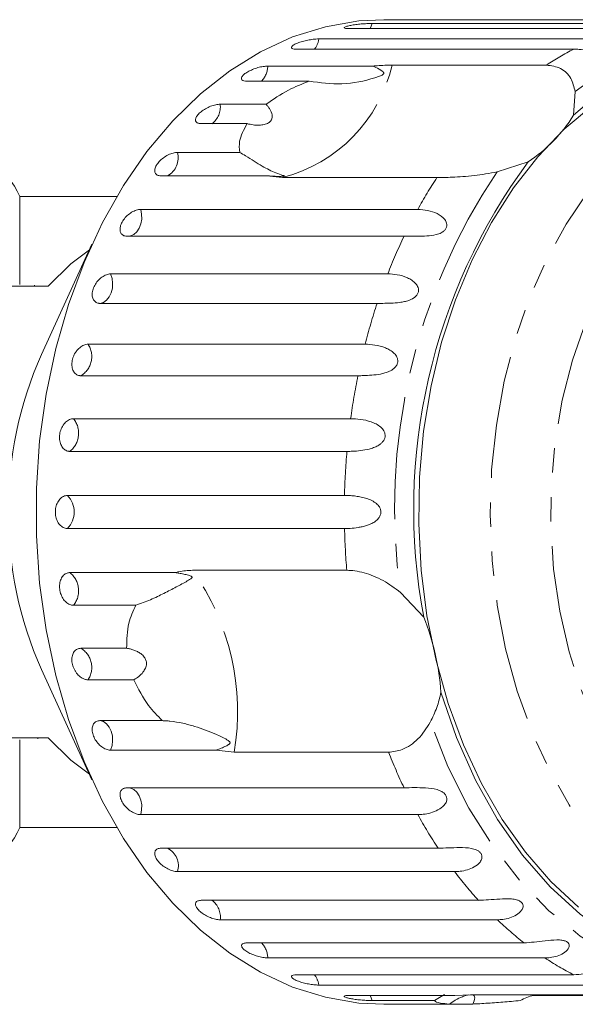
# Model space of a CAD drawing. Units: millimetres. Extents: x -31 to 669, y 16 to 347.
# Drawn here: x 232 to 261, y 16 to 67 of the extents above; entities that cross this region are included whole.
import ezdxf

# ---------------------------------------------------------------- set-up
doc = ezdxf.new("R2010")
doc.units = ezdxf.units.MM
doc.linetypes.add('PHANTOM', pattern=[12.7, 6.35, -1.27, 1.27, -1.27, 1.27, -1.27])

msp = doc.modelspace()

# ---------------------------------------------------------------- linework, layer by layer
at = {"color": 7, "linetype": 'Continuous', "lineweight": 15}
for p, q in [((252.068, 67.471), (251.055, 67.471)), ((266.427, 67.457), (252.066, 67.457)), ((263.615, 67.009), (249.254, 67.009)), ((250.452, 67.277), (264.813, 67.277)), ((247.68, 66.475), (262.041, 66.475)), ((260.887, 65.945), (246.527, 65.945)), ((245.031, 65.068), (250.501, 65.068)), ((251.474, 65.121), (259.471, 65.121)), ((247.178, 64.29), (243.951, 64.29)), ((260.959, 63.744), (260.877, 62.522)), ((242.57, 63.094), (244.948, 63.094)), ((243.966, 62.086), (241.589, 62.086)), ((240.358, 60.599), (243.585, 60.599)), ((258.532, 60.112), (256.917, 59.59)), ((244.971, 59.386), (239.501, 59.386)), ((245.805, 59.296), (244.971, 59.386)), ((253.802, 59.296), (245.805, 59.296)), ((237.218, 58.321), (232.18, 58.321)), ((232.18, 53.755), (232.18, 58.321)), ((238.449, 57.645), (252.81, 57.645)), ((252.097, 56.258), (237.737, 56.258)), ((235.925, 55.843), (233.307, 50.131)), ((236.891, 54.306), (251.251, 54.306)), ((233.661, 53.671), (229.842, 53.671)), ((232.949, 53.721), (232.949, 53.671)), ((250.701, 52.777), (236.34, 52.777)), ((235.721, 50.662), (250.081, 50.662)), ((249.707, 49.031), (235.346, 49.031)), ((234.968, 46.805), (249.329, 46.805)), ((249.139, 45.111), (234.778, 45.111)), ((234.651, 42.829), (249.012, 42.829)), ((249.012, 41.114), (234.651, 41.114)), ((234.778, 38.831), (240.248, 38.831)), ((241.132, 38.954), (249.128, 38.954)), ((251.913, 37.809), (253.114, 36.531)), ((238.195, 37.138), (234.968, 37.138)), ((235.346, 34.911), (237.723, 34.911)), ((233.307, 33.812), (235.925, 28.1)), ((238.098, 33.28), (235.721, 33.28)), ((236.34, 31.165), (239.567, 31.165)), ((229.842, 30.271), (233.661, 30.271)), ((232.18, 25.621), (232.18, 30.174)), ((233.116, 30.221), (233.116, 30.271)), ((242.361, 29.637), (236.891, 29.637)), ((243.297, 29.529), (242.361, 29.637)), ((251.294, 29.529), (243.297, 29.529)), ((237.737, 27.685), (252.097, 27.685)), ((252.81, 26.298), (238.449, 26.298)), ((232.18, 25.621), (237.218, 25.621)), ((239.501, 24.557), (253.861, 24.557)), ((254.719, 23.344), (240.358, 23.344)), ((241.589, 21.857), (255.95, 21.857)), ((256.931, 20.849), (242.57, 20.849)), ((243.951, 19.653), (258.311, 19.653)), ((259.392, 18.874), (245.031, 18.874)), ((246.527, 17.998), (260.887, 17.998)), ((262.041, 17.468), (247.68, 17.468)), ((249.254, 16.934), (254.724, 16.934)), ((253.679, 16.665), (254.196, 16.974)), ((254.724, 16.934), (255.533, 16.957)), ((255.533, 16.957), (263.529, 16.957)), ((261.56, 16.934), (258.813, 16.934)), ((253.679, 16.665), (250.452, 16.665)), ((251.055, 16.471), (252.068, 16.471)), ((252.066, 16.486), (254.443, 16.486)), ((255.656, 16.486), (254.443, 16.486))]:
    msp.add_line(p, q, dxfattribs=at)
at = {"color": 7, "linetype": 'Continuous', "lineweight": 15, "flags": 128}
for points in [[(251.055, 16.471), (249.749, 16.538), (248.02, 16.835), (246.318, 17.367), (244.661, 18.128), (243.064, 19.112), (241.541, 20.31), (240.108, 21.71), (238.776, 23.298), (237.559, 25.062), (236.468, 26.983), (235.513, 29.044), (234.703, 31.226), (234.046, 33.508), (233.548, 35.869), (233.213, 38.287), (233.045, 40.739), (233.045, 43.203), (233.213, 45.656), (233.548, 48.074), (234.046, 50.435), (234.703, 52.717), (235.513, 54.899), (236.468, 56.96), (237.559, 58.881), (238.776, 60.644), (240.108, 62.233), (241.541, 63.633), (243.064, 64.83), (244.661, 65.814), (246.318, 66.576), (248.02, 67.107), (249.749, 67.404), (251.055, 67.471)], [(261.128, 21.501), (259.707, 22.824), (258.388, 24.344), (257.185, 26.045), (256.109, 27.909), (255.173, 29.917), (254.385, 32.049), (253.753, 34.283), (253.285, 36.596), (252.984, 38.964), (252.855, 41.363), (252.897, 43.768), (253.112, 46.155), (253.496, 48.498), (254.045, 50.775), (254.755, 52.961), (255.618, 55.035), (256.624, 56.975), (257.764, 58.76), (259.026, 60.374), (260.397, 61.798), (261.863, 63.019)], [(235.791, 55.55), (234.836, 54.83), (233.661, 53.671)], [(268.194, 18.059), (266.37, 18.422), (264.585, 19.062), (262.86, 19.972), (261.214, 21.141), (259.668, 22.555), (258.239, 24.198), (256.944, 26.05), (255.799, 28.089), (254.817, 30.292), (254.01, 32.633)], [(233.661, 30.271), (234.836, 29.113), (235.791, 28.393)]]:
    msp.add_lwpolyline(points, dxfattribs=at)
at = {"color": 8, "linetype": 'PHANTOM', "lineweight": 0, "flags": 128}
for points in [[(250.338, 67.009), (250.363, 67.053), (250.452, 67.277)], [(265.951, 21.264), (264.481, 22.352), (263.098, 23.647), (261.816, 25.136), (260.65, 26.804), (259.611, 28.633), (258.71, 30.603), (257.958, 32.694), (257.361, 34.883), (256.927, 37.147), (256.66, 39.462), (256.562, 41.804), (256.635, 44.148), (256.879, 46.468), (257.289, 48.741), (257.863, 50.942), (258.594, 53.048), (259.474, 55.037), (260.494, 56.887), (261.643, 58.579), (262.909, 60.095), (264.278, 61.419), (265.736, 62.536), (267.268, 63.436), (268.858, 64.108), (270.487, 64.546), (272.14, 64.744), (273.799, 64.701), (275.445, 64.417), (277.062, 63.895), (278.633, 63.14), (280.141, 62.161), (280.389, 61.974)], [(267.963, 23.728), (266.58, 24.76), (265.285, 26.001), (264.095, 27.436), (263.024, 29.047), (262.084, 30.816), (261.288, 32.719), (260.645, 34.735), (260.162, 36.839), (259.846, 39.005), (259.701, 41.207), (259.728, 43.419), (259.926, 45.613), (260.294, 47.762), (260.827, 49.842), (261.518, 51.825), (262.36, 53.69), (263.342, 55.411), (264.451, 56.97), (265.675, 58.347), (266.999, 59.525), (268.406, 60.49), (269.88, 61.23), (271.402, 61.736), (272.955, 62.003), (274.518, 62.026), (276.075, 61.806), (277.604, 61.345), (279.089, 60.649), (280.51, 59.726), (281.851, 58.587), (283.095, 57.247), (284.227, 55.722), (285.234, 54.029), (286.103, 52.191), (286.824, 50.228), (287.388, 48.165), (287.788, 46.027), (288.019, 43.839), (288.078, 41.629), (287.966, 39.423), (287.682, 37.248), (287.231, 35.13), (286.618, 33.096), (285.85, 31.169), (284.937, 29.373), (283.89, 27.73), (282.721, 26.26), (281.446, 24.981), (280.078, 23.908), (278.635, 23.054), (277.135, 22.43), (275.595, 22.043), (274.035, 21.898), (272.472, 21.996), (270.927, 22.338), (269.418, 22.917), (267.963, 23.728)], [(237.861, 56.258), (237.918, 56.268), (238.092, 56.344), (238.246, 56.479), (238.371, 56.666), (238.458, 56.891), (238.501, 57.141), (238.498, 57.398), (238.449, 57.645)], [(236.34, 52.777), (236.518, 52.828), (236.681, 52.941), (236.819, 53.109), (236.921, 53.321), (236.982, 53.563), (236.998, 53.819), (236.967, 54.072), (236.891, 54.306)], [(236.891, 29.637), (236.967, 29.871), (236.998, 30.124), (236.982, 30.38), (236.921, 30.622), (236.819, 30.834), (236.681, 31.002), (236.518, 31.115), (236.34, 31.165)], [(266.558, 17.626), (264.724, 18.147), (262.94, 18.942), (261.227, 20.005), (259.604, 21.321), (258.09, 22.876), (256.704, 24.652), (255.46, 26.628), (254.373, 28.782), (253.457, 31.088)], [(238.449, 26.298), (238.498, 26.545), (238.501, 26.802), (238.458, 27.051), (238.371, 27.277), (238.246, 27.463), (238.092, 27.599), (237.918, 27.675), (237.861, 27.685)], [(250.452, 16.665), (250.363, 16.889), (250.338, 16.934)]]:
    msp.add_lwpolyline(points, dxfattribs=at)
at = {"color": 8, "linetype": 'PHANTOM', "lineweight": 0}
for centre, radius, start, end in [((246.581, 66.628), 1.11, 321.9864, 352.042), ((269.03, 53.522), 13.024, 58.7674, 128.2918), ((268.023, 52.05), 15.62, 117.1831, 123.1966), ((243.928, 65.077), 1.104, 314.4813, 359.5471), ((243.852, 66.867), 7.82, 284.4615, 347.0919), ((241.478, 62.962), 1.1, 307.1744, 6.854), ((239.324, 60.322), 1.07, 299.0306, 14.9977), ((282.819, 42.173), 31.213, 146.0826, 188.0388), ((275.004, 45.431), 25.333, 146.8174, 151.1734), ((278.202, 43.787), 28.93, 154.4651, 158.6793), ((281.243, 42.684), 32.167, 161.7118, 165.6383), ((234.766, 50.023), 1.149, 300.3183, 33.8031), ((283.6, 42.132), 34.589, 168.4948, 172.2357), ((234.031, 46.052), 1.202, 308.4503, 38.7693), ((284.887, 41.977), 35.886, 174.9896, 178.6399), ((233.783, 41.971), 1.221, 315.3666, 44.6334), ((284.899, 41.966), 35.897, 181.3605, 184.8131), ((234.031, 37.89), 1.202, 321.2307, 51.5497), ((230.793, 31.617), 12.678, 350.5187, 35.36), ((234.766, 33.92), 1.149, 326.1969, 59.6817), ((278.153, 40.134), 28.877, 201.5457, 205.5375), ((274.954, 38.483), 25.275, 208.8232, 213.4346), ((239.391, 23.649), 1.015, 342.5008, 63.4708), ((271.966, 36.37), 21.614, 217.0626, 222.1812), ((241.501, 20.99), 1.079, 352.4829, 53.4887), ((269.601, 34.074), 18.314, 226.2286, 231.945), ((243.928, 18.865), 1.104, 0.4529, 45.5187), ((268.04, 31.924), 15.655, 236.4653, 242.8123), ((246.581, 17.314), 1.11, 7.958, 38.0136)]:
    msp.add_arc(centre, radius, start, end, dxfattribs=at)
at = {"color": 7, "linetype": 'Continuous', "lineweight": 15}
for centre, radius, start, end in [((269.602, 53.106), 12.836, 69.5215, 132.8217), ((254.242, 66.633), 7.805, 303.3382, 328.2152), ((228.514, 56.721), 4, 23.5782, 90), ((282.853, 42.111), 30.258, 143.4941, 190.6272), ((251.712, 41.971), 20.133, 156.0904, 203.9096), ((240.978, 31.691), 13.066, 4.1337, 21.7449), ((228.514, 27.221), 4, 270, 336.4218)]:
    msp.add_arc(centre, radius, start, end, dxfattribs=at)
for points, knots in [([(252.068, 67.471), (252.041, 67.471), (251.941, 67.471), (251.843, 67.469), (251.793, 67.464), (251.847, 67.459), (251.957, 67.457), (252.045, 67.457), (252.066, 67.457)], [0, 0, 0, 0, 0.078071, 0.289555, 0.501514, 0.715103, 0.930743, 1, 1, 1, 1]), ([(250.452, 67.277), (250.402, 67.277), (250.277, 67.275), (250.027, 67.262), (249.732, 67.236), (249.451, 67.199), (249.217, 67.156), (249.056, 67.109), (248.983, 67.065), (249.007, 67.03), (249.108, 67.012), (249.213, 67.01), (249.254, 67.009)], [0, 0, 0, 0, 0.074338, 0.183211, 0.291648, 0.399156, 0.505643, 0.611481, 0.717335, 0.823854, 0.931381, 1, 1, 1, 1]), ([(247.68, 66.475), (247.63, 66.473), (247.506, 66.47), (247.258, 66.44), (246.968, 66.384), (246.693, 66.307), (246.466, 66.219), (246.312, 66.129), (246.246, 66.047), (246.276, 65.983), (246.38, 65.949), (246.486, 65.946), (246.527, 65.945)], [0, 0, 0, 0, 0.074338, 0.183211, 0.291648, 0.399156, 0.505643, 0.611481, 0.717335, 0.823854, 0.931381, 1, 1, 1, 1]), ([(262.041, 66.475), (262.364, 66.437), (262.837, 66.383), (263.204, 66.07), (263.245, 65.895), (263.201, 65.8), (263.109, 65.739), (262.968, 65.703), (262.767, 65.694), (262.436, 65.727), (261.86, 65.839), (261.328, 65.934), (260.982, 65.942), (260.887, 65.945)], [0, 0, 0, 0, 0.264793, 0.387263, 0.4381, 0.470812, 0.503779, 0.532145, 0.568172, 0.622733, 0.722188, 0.923869, 1, 1, 1, 1]), ([(245.031, 65.068), (244.956, 65.064), (244.805, 65.056), (244.525, 64.992), (244.245, 64.897), (243.993, 64.776), (243.8, 64.644), (243.684, 64.515), (243.658, 64.403), (243.725, 64.323), (243.841, 64.292), (243.929, 64.29), (243.951, 64.29)], [0, 0, 0, 0, 0.108578, 0.217172, 0.325379, 0.432579, 0.538828, 0.644617, 0.750645, 0.857487, 0.965356, 1, 1, 1, 1]), ([(247.178, 64.29), (247.749, 64.212), (248.921, 64.052), (250.113, 64.308), (250.745, 64.515), (250.862, 64.56), (250.93, 64.591), (250.979, 64.617), (251.012, 64.639), (251.033, 64.66), (251.044, 64.676), (251.049, 64.694), (251.048, 64.714), (251.027, 64.756), (250.895, 64.859), (250.71, 64.959), (250.545, 65.045), (250.501, 65.068)], [0, 0, 0, 0, 0.3455799, 0.7092952, 0.751887, 0.7747149, 0.7893464, 0.7990934, 0.808935, 0.8125676, 0.8162386, 0.8195323, 0.82319, 0.8299941, 0.8565719, 0.9617443, 1, 1, 1, 1]), ([(250.501, 65.068), (250.57, 65.075), (250.915, 65.108), (251.226, 65.115), (251.474, 65.121)], [0, 0, 0, 0, 0.199699, 1, 1, 1, 1]), ([(259.471, 65.121), (259.73, 65.084), (260.248, 65.011), (260.783, 64.479), (260.901, 63.985), (260.959, 63.744)], [0, 0, 0, 0, 0.338533, 0.676773, 1, 1, 1, 1]), ([(244.948, 63.094), (245.32, 63.348), (245.996, 63.811), (246.811, 64.141), (247.178, 64.29)], [0, 0, 0, 0, 0.550178, 1, 1, 1, 1]), ([(242.57, 63.094), (242.495, 63.088), (242.346, 63.078), (242.074, 62.993), (241.806, 62.868), (241.57, 62.71), (241.393, 62.539), (241.294, 62.373), (241.283, 62.23), (241.36, 62.128), (241.48, 62.089), (241.568, 62.086), (241.589, 62.086)], [0, 0, 0, 0, 0.108578, 0.217172, 0.325379, 0.432579, 0.538828, 0.644617, 0.750645, 0.857487, 0.965356, 1, 1, 1, 1]), ([(243.966, 62.086), (244.068, 62.062), (244.276, 62.015), (244.533, 62), (244.725, 62.015), (244.849, 62.036), (244.967, 62.072), (245.064, 62.119), (245.138, 62.173), (245.19, 62.228), (245.228, 62.289), (245.256, 62.362), (245.267, 62.448), (245.258, 62.562), (245.217, 62.694), (245.144, 62.836), (245.054, 62.97), (244.983, 63.052), (244.948, 63.094)], [0, 0, 0, 0, 0.122429, 0.2485, 0.297932, 0.348078, 0.397603, 0.448846, 0.484304, 0.52079, 0.556251, 0.592635, 0.642134, 0.693024, 0.771949, 0.852943, 0.926132, 1, 1, 1, 1]), ([(243.585, 60.599), (243.564, 60.787), (243.512, 61.242), (243.798, 61.773), (243.966, 62.086)], [0, 0, 0, 0, 0.412584, 1, 1, 1, 1]), ([(240.358, 60.599), (240.284, 60.592), (240.135, 60.579), (239.874, 60.476), (239.622, 60.324), (239.405, 60.133), (239.25, 59.927), (239.171, 59.728), (239.177, 59.558), (239.266, 59.436), (239.391, 59.39), (239.479, 59.387), (239.501, 59.386)], [0, 0, 0, 0, 0.108578, 0.217172, 0.325379, 0.432579, 0.538828, 0.644617, 0.750645, 0.857487, 0.965356, 1, 1, 1, 1]), ([(244.971, 59.386), (245.169, 59.372), (245.401, 59.355), (245.663, 59.356), (245.736, 59.358), (245.791, 59.36), (245.83, 59.363), (245.858, 59.366), (245.874, 59.368), (245.884, 59.371), (245.892, 59.376), (245.881, 59.389), (245.741, 59.431), (245.372, 59.556), (244.756, 59.869), (244.117, 60.273), (243.684, 60.538), (243.585, 60.599)], [0, 0, 0, 0, 0.123511, 0.144044, 0.157363, 0.166288, 0.175493, 0.178921, 0.182385, 0.185418, 0.189302, 0.198667, 0.237598, 0.391885, 0.651839, 0.920194, 1, 1, 1, 1]), ([(256.917, 59.59), (256.522, 59.517), (255.731, 59.372), (254.614, 59.306), (254.053, 59.299), (253.802, 59.296)], [0, 0, 0, 0, 0.354878, 0.711107, 1, 1, 1, 1]), ([(238.449, 57.645), (238.376, 57.638), (238.229, 57.622), (237.98, 57.504), (237.746, 57.329), (237.552, 57.11), (237.421, 56.874), (237.366, 56.646), (237.392, 56.453), (237.496, 56.315), (237.626, 56.262), (237.715, 56.258), (237.737, 56.258)], [0, 0, 0, 0, 0.108578, 0.217172, 0.325379, 0.432579, 0.538828, 0.644617, 0.750645, 0.857487, 0.965356, 1, 1, 1, 1]), ([(252.81, 57.645), (253.149, 57.614), (253.645, 57.567), (254.165, 57.213), (254.305, 56.959), (254.321, 56.791), (254.275, 56.651), (254.172, 56.526), (253.999, 56.412), (253.685, 56.306), (253.098, 56.242), (252.54, 56.257), (252.193, 56.257), (252.097, 56.258)], [0, 0, 0, 0, 0.264793, 0.387263, 0.4381, 0.470812, 0.503779, 0.532145, 0.568172, 0.622733, 0.722188, 0.923869, 1, 1, 1, 1]), ([(236.891, 54.306), (236.818, 54.297), (236.673, 54.28), (236.438, 54.149), (236.224, 53.955), (236.056, 53.713), (235.953, 53.453), (235.924, 53.203), (235.973, 52.991), (236.093, 52.84), (236.229, 52.782), (236.318, 52.778), (236.34, 52.777)], [0, 0, 0, 0, 0.1085777, 0.2171715, 0.3253792, 0.4325788, 0.5388276, 0.6446174, 0.7506446, 0.8574871, 0.9653559, 1, 1, 1, 1]), ([(251.251, 54.306), (251.415, 54.297), (251.747, 54.28), (252.184, 54.154), (252.507, 53.981), (252.674, 53.842), (252.774, 53.708), (252.829, 53.596), (252.857, 53.458), (252.828, 53.306), (252.739, 53.165), (252.617, 53.061), (252.48, 52.985), (252.316, 52.918), (252.11, 52.863), (251.792, 52.811), (251.409, 52.785), (251.019, 52.778), (250.796, 52.778), (250.701, 52.777)], [0, 0, 0, 0, 0.130592, 0.265129, 0.325586, 0.387764, 0.412904, 0.438623, 0.471248, 0.504128, 0.532418, 0.56835, 0.595281, 0.622928, 0.672058, 0.72238, 0.822013, 0.924071, 1, 1, 1, 1]), ([(235.721, 50.662), (235.686, 50.66), (235.616, 50.656), (235.506, 50.62), (235.396, 50.564), (235.29, 50.487), (235.19, 50.391), (235.101, 50.28), (235.024, 50.157), (234.963, 50.026), (234.917, 49.889), (234.89, 49.752), (234.881, 49.617), (234.89, 49.49), (234.917, 49.372), (234.961, 49.267), (235.022, 49.178), (235.096, 49.108), (235.183, 49.059), (235.258, 49.038), (235.313, 49.032), (235.335, 49.031), (235.346, 49.031)], [0, 0, 0, 0, 0.053522, 0.108588, 0.162112, 0.217197, 0.270523, 0.325425, 0.378254, 0.432643, 0.485009, 0.538908, 0.591054, 0.644707, 0.696977, 0.750741, 0.803414, 0.857588, 0.910765, 0.965463, 0.982707, 1, 1, 1, 1]), ([(250.081, 50.662), (250.246, 50.655), (250.58, 50.64), (251.03, 50.526), (251.372, 50.363), (251.554, 50.229), (251.668, 50.096), (251.736, 49.984), (251.78, 49.841), (251.768, 49.681), (251.695, 49.528), (251.585, 49.411), (251.458, 49.322), (251.302, 49.24), (251.103, 49.17), (250.793, 49.097), (250.413, 49.053), (250.025, 49.034), (249.802, 49.032), (249.707, 49.031)], [0, 0, 0, 0, 0.130592, 0.265129, 0.325586, 0.387764, 0.412904, 0.438623, 0.471248, 0.504128, 0.532418, 0.56835, 0.595281, 0.622928, 0.672058, 0.72238, 0.822013, 0.924071, 1, 1, 1, 1]), ([(234.968, 46.805), (234.934, 46.803), (234.864, 46.798), (234.758, 46.761), (234.654, 46.702), (234.557, 46.622), (234.469, 46.522), (234.392, 46.407), (234.329, 46.278), (234.283, 46.142), (234.253, 45.999), (234.241, 45.858), (234.247, 45.718), (234.27, 45.586), (234.311, 45.463), (234.367, 45.355), (234.438, 45.263), (234.52, 45.191), (234.612, 45.14), (234.689, 45.118), (234.745, 45.112), (234.767, 45.111), (234.778, 45.111)], [0, 0, 0, 0, 0.053522, 0.108588, 0.162112, 0.217197, 0.270523, 0.325425, 0.378254, 0.432643, 0.485009, 0.538908, 0.591054, 0.644707, 0.696977, 0.750741, 0.803414, 0.857588, 0.910765, 0.965463, 0.982707, 1, 1, 1, 1]), ([(249.329, 46.805), (249.494, 46.799), (249.829, 46.786), (250.291, 46.687), (250.651, 46.538), (250.847, 46.412), (250.976, 46.284), (251.057, 46.174), (251.116, 46.031), (251.122, 45.867), (251.067, 45.705), (250.971, 45.578), (250.854, 45.477), (250.707, 45.384), (250.517, 45.299), (250.216, 45.208), (249.842, 45.146), (249.457, 45.115), (249.234, 45.112), (249.139, 45.111)], [0, 0, 0, 0, 0.130592, 0.265129, 0.325586, 0.387764, 0.412904, 0.438623, 0.471248, 0.504128, 0.532418, 0.56835, 0.595281, 0.622928, 0.672058, 0.72238, 0.822013, 0.924071, 1, 1, 1, 1]), ([(234.651, 42.829), (234.617, 42.827), (234.548, 42.822), (234.446, 42.784), (234.349, 42.724), (234.261, 42.642), (234.184, 42.541), (234.12, 42.424), (234.072, 42.293), (234.04, 42.155), (234.026, 42.011), (234.03, 41.867), (234.052, 41.726), (234.09, 41.592), (234.145, 41.469), (234.213, 41.36), (234.294, 41.267), (234.384, 41.194), (234.482, 41.143), (234.561, 41.121), (234.618, 41.114), (234.64, 41.114), (234.651, 41.114)], [0, 0, 0, 0, 0.053522, 0.108588, 0.162112, 0.217197, 0.270523, 0.325425, 0.378254, 0.432643, 0.485009, 0.538908, 0.591054, 0.644707, 0.696977, 0.750741, 0.803414, 0.857588, 0.910765, 0.965463, 0.982707, 1, 1, 1, 1]), ([(249.012, 42.829), (249.093, 42.828), (249.256, 42.825), (249.521, 42.803), (249.801, 42.763), (250.084, 42.698), (250.362, 42.601), (250.572, 42.486), (250.714, 42.366), (250.807, 42.26), (250.882, 42.121), (250.906, 41.956), (250.869, 41.79), (250.788, 41.655), (250.682, 41.547), (250.547, 41.444), (250.367, 41.347), (250.15, 41.266), (249.931, 41.208), (249.643, 41.153), (249.329, 41.12), (249.107, 41.116), (249.012, 41.114)], [0, 0, 0, 0, 0.065119, 0.130647, 0.197644, 0.265313, 0.325747, 0.387902, 0.413033, 0.438742, 0.471356, 0.504223, 0.532503, 0.568421, 0.595342, 0.622979, 0.672091, 0.722395, 0.772047, 0.822079, 0.924099, 1, 1, 1, 1]), ([(234.778, 38.831), (234.755, 38.83), (234.708, 38.828), (234.629, 38.808), (234.543, 38.768), (234.457, 38.7), (234.382, 38.611), (234.322, 38.504), (234.277, 38.382), (234.25, 38.251), (234.241, 38.11), (234.249, 37.969), (234.276, 37.826), (234.319, 37.69), (234.378, 37.561), (234.451, 37.445), (234.535, 37.343), (234.629, 37.259), (234.73, 37.195), (234.822, 37.158), (234.902, 37.14), (234.946, 37.138), (234.968, 37.138)], [0, 0, 0, 0, 0.0368634, 0.0742177, 0.1278871, 0.1831245, 0.2365742, 0.2915998, 0.3445902, 0.3991463, 0.451637, 0.5056687, 0.557846, 0.6115366, 0.6637285, 0.7174161, 0.7699393, 0.8239581, 0.8769774, 0.9315088, 0.9655615, 1, 1, 1, 1]), ([(238.195, 37.138), (238.454, 37.232), (238.979, 37.424), (239.669, 37.761), (240.306, 38.094), (240.734, 38.322), (240.969, 38.457), (241.039, 38.502), (241.077, 38.532), (241.1, 38.555), (241.112, 38.574), (241.113, 38.592), (241.109, 38.606), (241.098, 38.619), (241.078, 38.635), (241.02, 38.666), (240.883, 38.709), (240.678, 38.758), (240.453, 38.801), (240.309, 38.822), (240.248, 38.831)], [0, 0, 0, 0, 0.17088, 0.34593, 0.52662, 0.709682, 0.752224, 0.775021, 0.789632, 0.799365, 0.809192, 0.81282, 0.816485, 0.819775, 0.823426, 0.830219, 0.856747, 0.909143, 0.96176, 1, 1, 1, 1]), ([(240.248, 38.831), (240.306, 38.847), (240.594, 38.925), (240.893, 38.941), (241.132, 38.954)], [0, 0, 0, 0, 0.199699, 1, 1, 1, 1]), ([(249.128, 38.954), (249.267, 38.948), (249.548, 38.935), (250.022, 38.83), (250.517, 38.661), (251.169, 38.362), (251.619, 38.027), (251.913, 37.809)], [0, 0, 0, 0, 0.16688, 0.338988, 0.505866, 0.677577, 1, 1, 1, 1]), ([(237.723, 34.911), (237.733, 35.361), (237.752, 36.178), (238.058, 36.84), (238.195, 37.138)], [0, 0, 0, 0, 0.550178, 1, 1, 1, 1]), ([(235.346, 34.911), (235.323, 34.91), (235.276, 34.908), (235.199, 34.889), (235.118, 34.85), (235.039, 34.784), (234.974, 34.698), (234.925, 34.595), (234.894, 34.477), (234.881, 34.35), (234.887, 34.215), (234.911, 34.078), (234.953, 33.941), (235.011, 33.81), (235.085, 33.687), (235.17, 33.575), (235.266, 33.477), (235.368, 33.397), (235.477, 33.335), (235.572, 33.3), (235.654, 33.283), (235.698, 33.281), (235.721, 33.28)], [0, 0, 0, 0, 0.036863, 0.074218, 0.127887, 0.183124, 0.236574, 0.2916, 0.34459, 0.399146, 0.451637, 0.505669, 0.557846, 0.611537, 0.663729, 0.717416, 0.769939, 0.823958, 0.876977, 0.931509, 0.965562, 1, 1, 1, 1]), ([(238.098, 33.28), (238.184, 33.335), (238.358, 33.446), (238.534, 33.619), (238.641, 33.77), (238.699, 33.877), (238.739, 33.994), (238.754, 34.106), (238.747, 34.209), (238.726, 34.296), (238.689, 34.381), (238.634, 34.468), (238.557, 34.557), (238.438, 34.655), (238.282, 34.748), (238.097, 34.824), (237.909, 34.879), (237.785, 34.901), (237.723, 34.911)], [0, 0, 0, 0, 0.122423, 0.248487, 0.29792, 0.348068, 0.397594, 0.448838, 0.484296, 0.520782, 0.556243, 0.592628, 0.642124, 0.693013, 0.771933, 0.852924, 0.926123, 1, 1, 1, 1]), ([(239.567, 31.165), (239.32, 31.417), (238.721, 32.026), (238.328, 32.816), (238.098, 33.28)], [0, 0, 0, 0, 0.412584, 1, 1, 1, 1]), ([(254.01, 32.633), (253.98, 32.499), (253.921, 32.231), (253.794, 31.84), (253.641, 31.457), (253.518, 31.211), (253.457, 31.088)], [0, 0, 0, 0, 0.2468454, 0.4950419, 0.7469766, 1, 1, 1, 1]), ([(236.34, 31.165), (236.274, 31.156), (236.141, 31.139), (236.002, 31.004), (235.93, 30.805), (235.937, 30.56), (236.021, 30.299), (236.172, 30.052), (236.372, 29.844), (236.599, 29.698), (236.776, 29.642), (236.868, 29.638), (236.891, 29.637)], [0, 0, 0, 0, 0.108578, 0.217172, 0.325379, 0.432579, 0.538828, 0.644617, 0.750645, 0.857487, 0.965356, 1, 1, 1, 1]), ([(242.361, 29.637), (242.448, 29.669), (242.621, 29.734), (242.816, 29.818), (242.942, 29.883), (242.997, 29.917), (243.036, 29.945), (243.061, 29.969), (243.075, 29.993), (243.081, 30.011), (243.08, 30.029), (243.072, 30.055), (243.042, 30.092), (242.99, 30.133), (242.856, 30.218), (242.642, 30.325), (242.277, 30.492), (241.816, 30.678), (241.244, 30.873), (240.629, 31.036), (240.128, 31.122), (239.769, 31.156), (239.635, 31.162), (239.567, 31.165)], [0, 0, 0, 0, 0.061671, 0.123462, 0.143975, 0.157282, 0.166199, 0.175395, 0.17882, 0.182282, 0.185312, 0.189193, 0.198553, 0.217889, 0.237521, 0.314522, 0.391825, 0.521374, 0.651768, 0.785293, 0.920276, 0.960102, 1, 1, 1, 1]), ([(253.457, 31.088), (253.258, 30.779), (252.861, 30.158), (252.053, 29.622), (251.529, 29.558), (251.294, 29.529)], [0, 0, 0, 0, 0.354878, 0.711107, 1, 1, 1, 1]), ([(237.737, 27.685), (237.671, 27.677), (237.54, 27.661), (237.415, 27.537), (237.365, 27.356), (237.398, 27.133), (237.51, 26.896), (237.687, 26.672), (237.909, 26.484), (238.151, 26.352), (238.335, 26.302), (238.427, 26.298), (238.449, 26.298)], [0, 0, 0, 0, 0.108578, 0.217172, 0.325379, 0.432579, 0.538828, 0.644617, 0.750645, 0.857487, 0.965356, 1, 1, 1, 1]), ([(252.097, 27.685), (252.448, 27.694), (252.961, 27.708), (253.697, 27.642), (254.033, 27.512), (254.196, 27.394), (254.288, 27.267), (254.322, 27.123), (254.295, 26.953), (254.151, 26.728), (253.744, 26.443), (253.246, 26.313), (252.904, 26.301), (252.81, 26.298)], [0, 0, 0, 0, 0.264793, 0.387263, 0.4381, 0.470812, 0.503779, 0.532145, 0.568172, 0.622733, 0.722188, 0.923869, 1, 1, 1, 1]), ([(239.501, 24.557), (239.436, 24.55), (239.307, 24.536), (239.195, 24.426), (239.163, 24.267), (239.22, 24.071), (239.356, 23.864), (239.556, 23.669), (239.798, 23.506), (240.054, 23.391), (240.243, 23.347), (240.336, 23.345), (240.358, 23.344)], [0, 0, 0, 0, 0.108578, 0.217172, 0.325379, 0.432579, 0.538828, 0.644617, 0.750645, 0.857487, 0.965356, 1, 1, 1, 1]), ([(253.861, 24.557), (254.211, 24.571), (254.722, 24.593), (255.462, 24.583), (255.811, 24.49), (255.986, 24.395), (256.09, 24.286), (256.14, 24.157), (256.131, 24), (256.012, 23.783), (255.636, 23.498), (255.153, 23.36), (254.812, 23.347), (254.719, 23.344)], [0, 0, 0, 0, 0.264793, 0.387263, 0.4381, 0.470812, 0.503779, 0.532145, 0.568172, 0.622733, 0.722188, 0.923869, 1, 1, 1, 1]), ([(255.95, 21.857), (256.297, 21.877), (256.805, 21.906), (257.543, 21.952), (257.901, 21.898), (258.085, 21.829), (258.2, 21.741), (258.264, 21.629), (258.271, 21.488), (258.175, 21.286), (257.831, 21.007), (257.363, 20.866), (257.024, 20.853), (256.931, 20.849)], [0, 0, 0, 0, 0.264793, 0.387263, 0.4381, 0.470812, 0.503779, 0.532145, 0.568172, 0.622733, 0.722188, 0.923869, 1, 1, 1, 1]), ([(241.589, 21.857), (241.525, 21.851), (241.397, 21.839), (241.297, 21.748), (241.281, 21.614), (241.358, 21.45), (241.515, 21.278), (241.736, 21.117), (241.994, 20.982), (242.262, 20.888), (242.455, 20.852), (242.548, 20.85), (242.57, 20.849)], [0, 0, 0, 0, 0.1085777, 0.2171715, 0.3253792, 0.4325788, 0.5388276, 0.6446174, 0.7506446, 0.8574871, 0.9653559, 1, 1, 1, 1]), ([(243.951, 19.653), (243.887, 19.648), (243.761, 19.639), (243.669, 19.567), (243.667, 19.462), (243.76, 19.335), (243.934, 19.202), (244.17, 19.078), (244.442, 18.975), (244.719, 18.903), (244.915, 18.876), (245.009, 18.875), (245.031, 18.874)], [0, 0, 0, 0, 0.108578, 0.217172, 0.325379, 0.432579, 0.538828, 0.644617, 0.750645, 0.857487, 0.965356, 1, 1, 1, 1]), ([(258.311, 19.653), (258.656, 19.677), (259.161, 19.713), (259.891, 19.814), (260.251, 19.801), (260.442, 19.758), (260.566, 19.693), (260.64, 19.603), (260.663, 19.482), (260.588, 19.298), (260.274, 19.033), (259.822, 18.891), (259.484, 18.878), (259.392, 18.874)], [0, 0, 0, 0, 0.264793, 0.387263, 0.4381, 0.470812, 0.503779, 0.532145, 0.568172, 0.622733, 0.722188, 0.923869, 1, 1, 1, 1]), ([(246.527, 17.998), (246.464, 17.995), (246.338, 17.988), (246.253, 17.938), (246.261, 17.865), (246.366, 17.777), (246.553, 17.686), (246.8, 17.603), (247.081, 17.534), (247.365, 17.487), (247.564, 17.47), (247.657, 17.468), (247.68, 17.468)], [0, 0, 0, 0, 0.1085777, 0.2171716, 0.3253792, 0.4325789, 0.5388277, 0.6446174, 0.7506446, 0.8574871, 0.9653559, 1, 1, 1, 1]), ([(260.887, 17.998), (261.229, 18.027), (261.73, 18.069), (262.445, 18.221), (262.805, 18.249), (262.999, 18.235), (263.129, 18.194), (263.212, 18.127), (263.247, 18.028), (263.191, 17.869), (262.906, 17.624), (262.469, 17.485), (262.133, 17.472), (262.041, 17.468)], [0, 0, 0, 0, 0.264793, 0.387263, 0.4381, 0.470812, 0.503779, 0.532145, 0.568172, 0.622733, 0.722188, 0.923869, 1, 1, 1, 1]), ([(249.254, 16.934), (249.192, 16.932), (249.066, 16.928), (248.986, 16.9), (249, 16.861), (249.112, 16.814), (249.307, 16.768), (249.561, 16.727), (249.848, 16.695), (250.135, 16.674), (250.336, 16.666), (250.429, 16.665), (250.452, 16.665)], [0, 0, 0, 0, 0.108578, 0.217172, 0.325379, 0.432579, 0.538828, 0.644617, 0.750645, 0.857487, 0.965356, 1, 1, 1, 1]), ([(255.415, 16.954), (255.395, 16.951), (255.305, 16.938), (255.07, 16.851), (254.755, 16.697), (254.544, 16.554), (254.443, 16.486)], [0, 0, 0, 0, 0.062882, 0.293613, 0.661273, 1, 1, 1, 1]), ([(255.656, 16.486), (255.709, 16.601), (255.784, 16.762), (255.742, 16.908), (255.668, 16.966), (255.577, 16.967), (255.546, 16.968)], [0, 0, 0, 0, 0.4969968, 0.6965665, 0.8979908, 1, 1, 1, 1]), ([(258.813, 16.934), (258.69, 16.903), (258.443, 16.841), (258.228, 16.724), (258.119, 16.665)], [0, 0, 0, 0, 0.497713, 1, 1, 1, 1]), ([(252.066, 16.486), (252.005, 16.485), (251.883, 16.485), (251.806, 16.481), (251.818, 16.479), (251.821, 16.479)], [0, 0, 0, 0, 0.435148, 0.870361, 1, 1, 1, 1]), ([(251.833, 16.475), (251.862, 16.474), (251.91, 16.472), (252.024, 16.472), (252.068, 16.472)], [0, 0, 0, 0, 0.614693, 1, 1, 1, 1]), ([(254.443, 16.486), (254.28, 16.5), (253.872, 16.536), (253.703, 16.612), (253.681, 16.661), (253.679, 16.665)], [0, 0, 0, 0, 0.376937, 0.940535, 1, 1, 1, 1]), ([(258.119, 16.665), (257.965, 16.651), (257.512, 16.611), (256.76, 16.549), (256.096, 16.505), (255.744, 16.49), (255.656, 16.486)], [0, 0, 0, 0, 0.177943, 0.522436, 0.880483, 1, 1, 1, 1])]:
    msp.add_open_spline(points, degree=3, knots=knots, dxfattribs=at)

doc.saveas('drawing.dxf')
